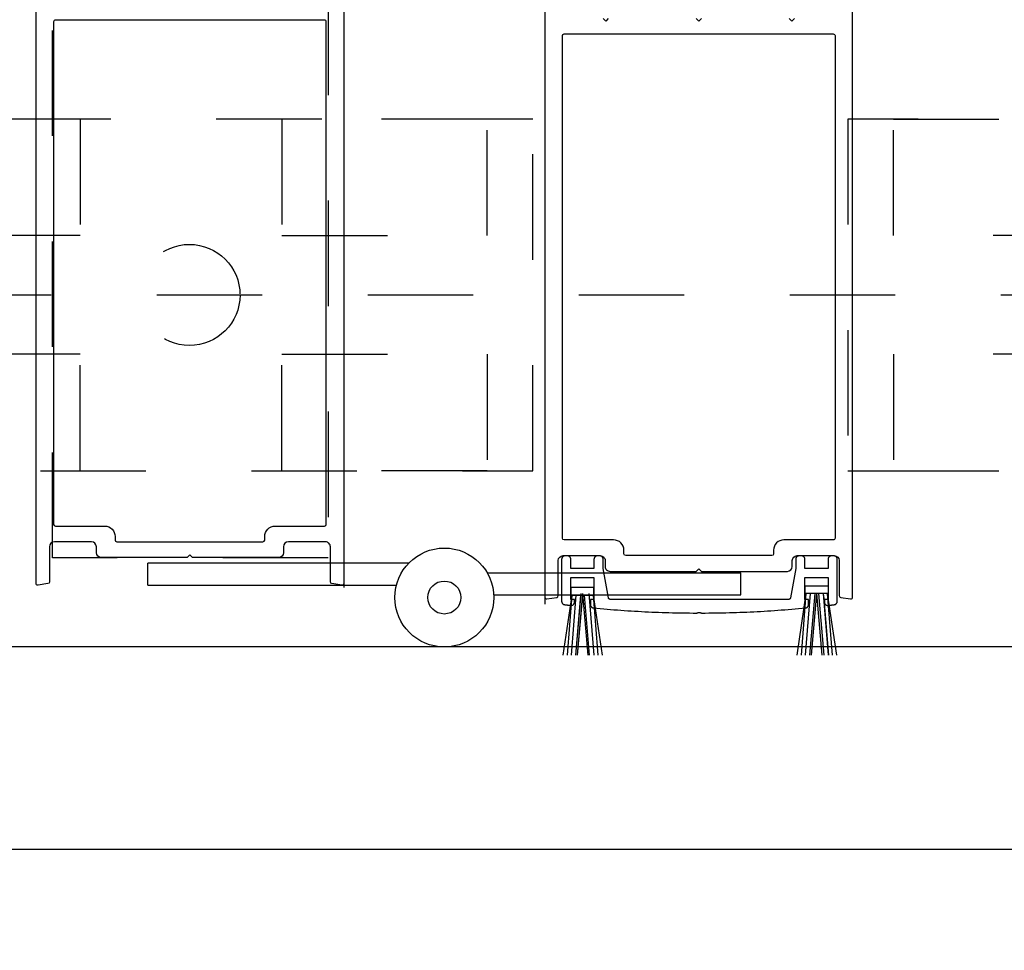
# Model space of a CAD drawing. Extents: x -10 to 198, y -3 to 158.
# Drawn here: x 63 to 64, y 28 to 29 of the extents above; entities that cross this region are included whole.
import ezdxf
from ezdxf import colors
from ezdxf.entities.mleader import LeaderData, LeaderLine
from ezdxf.math import Vec2, Vec3

# ---------------------------------------------------------------- set-up
doc = ezdxf.new("R2010")
doc.units = 0
doc.header["$LTSCALE"] = 0.25
doc.header["$MEASUREMENT"] = 0
doc.linetypes.add('CENTER2', pattern=[1.125, 0.75, -0.125, 0.125, -0.125])
doc.linetypes.add('HIDDEN2', pattern=[0.1875, 0.125, -0.0625])
for name, color, linetype in [('Arcadia-Centerline', 4, 'CENTER2'), ('Arcadia-Hidden', 1, 'HIDDEN2'), ('Arcadia-Profile', 5, 'Continuous'), ('Arcadia-Shade', 8, 'Continuous'), ('Arcadia-Title', 1, 'Continuous')]:
    doc.layers.add(name, color=color, linetype=linetype)
doc.layers.add('Arcadia-Mview', color=6, linetype='Continuous', plot=False)
doc.styles.get("Standard").update_dxf_attribs({"font": 'ARIALN.TTF'})

# ---------------------------------------------------------------- blocks, each defined once
blk = doc.blocks.new('hanger')
at = {"layer": 'Arcadia-Hidden', "linetype": 'HIDDEN2'}
for points in [[(1894.076585080351, -31.93166547914961), (1898.076585080352, -31.93166547914961), (1898.076585080352, -33.93166547914961), (1894.076585080351, -33.93166547914961)], [(1894.336287085532, -31.93166547914961), (1895.503132415212, -31.93166547914961), (1895.503132415212, -32.59414677333916), (1894.336287085532, -32.59414677333916)], [(1897.816883075171, -31.93166547914961), (1896.65003774549, -31.93166547914961), (1896.65003774549, -32.59414677333916), (1897.816883075171, -32.59414677333916)], [(1894.336287085532, -33.93166547914961), (1895.503132415212, -33.93166547914961), (1895.503132415212, -33.26918418496007), (1894.336287085532, -33.26918418496007)], [(1897.816883075171, -33.93166547914961), (1896.65003774549, -33.93166547914961), (1896.65003774549, -33.26918418496007), (1897.816883075171, -33.26918418496007)]]:
    blk.add_lwpolyline(points, close=True, dxfattribs=at)
blk = doc.blocks.new('A$C599B2226')
at = {"layer": 'Arcadia-Centerline'}
blk.add_line((0.1888602831847059, 2.048672440000587), (40.39061906691268, 2.048672440000587), dxfattribs=at)
at = {"layer": 'Arcadia-Hidden'}
blk.add_lwpolyline([(7.163764981431406, 4.98523828704927), (7.163764981431406, 0.5531819248423346), (5.594897112572063, 0.5531819248423346), (5.594897112572063, 4.98523828704927)], close=True, dxfattribs=at)
blk.add_circle((6.374328844822674, 2.048672440000587), 0.2875601111164769, dxfattribs=at)
at = {"layer": 'Arcadia-Profile'}
for p, q in [((7.252180122884193, 1.876565286901211), (7.252180122884193, 0.3857822366533128)), ((8.395322094079535, 1.858248147431226), (8.395322094079535, 0.2898995848201764)), ((7.622040857002878, 0.5241080680983856), (6.138388605249782, 0.5241080680983856)), ((6.138388605249782, 0.3991080680983856), (6.138388605249782, 0.5241080680983856)), ((8.067232937891479, 0.4688887915945799), (9.50911361171395, 0.4688887915945799)), ((9.50911361171395, 0.3438887915945799), (9.50911361171395, 0.4688887915945799)), ((6.138388605249782, 0.3991080680983856), (7.551609431272849, 0.3991080680983856)), ((8.104558247011356, 0.3438887915945941), (9.50911361171395, 0.3438887915945799))]:
    blk.add_line(p, q, dxfattribs=at)
at = {"layer": 'Arcadia-Profile', "lineweight": -3}
for p, q in [((8.548265811806132, 0.3411603790750064), (8.497001503726931, 9.786293730940088e-08)), ((8.548265811806132, 0.3411603790750064), (8.521471788057134, 9.786293730940088e-08)), ((8.572264171960242, 0.3411603790750064), (8.544420256412927, 9.786293730940088e-08)), ((8.599401653145506, 0.3513119890464509), (8.569531596733878, 9.786293730940088e-08)), ((8.598929039685018, 0.3411603790750064), (8.569922117058994, 9.786293730940088e-08)), ((8.60940101753944, 0.3513119890464509), (8.579082804249076, 9.786293730940088e-08)), ((8.608928404078952, 0.3411603790750064), (8.579486274644921, 9.786293730940088e-08)), ((8.60940101753944, 0.3513119890464509), (8.639719230829531, 9.786293730940088e-08)), ((8.618927768472886, 0.3411603790750064), (8.647934691098897, 9.786293730940088e-08)), ((8.64606524965815, 0.3513119890464509), (8.67473769240004, 9.786293730940088e-08)), ((8.669590996351772, 0.3411603790750064), (8.696385020100738, 9.786293730940088e-08)), ((8.669590996351772, 0.3411603790750064), (8.720855304431062, 9.786293730940088e-08)), ((9.880419667370361, 0.3513119890464509), (9.827629931831492, 9.786293730940088e-08)), ((9.880419667370361, 0.3513119890464509), (9.852828357144343, 9.786293730940088e-08)), ((9.904418027524471, 0.3513119890464509), (9.875745584782578, 9.786293730940088e-08)), ((9.931082895249247, 0.3513119890464509), (9.901212838837772, 9.786293730940088e-08)), ((9.941082259643181, 0.3513119890464509), (9.910764046353087, 9.786293730940088e-08)), ((9.941082259643181, 0.3513119890464509), (9.971400472933254, 9.786293730940088e-08)), ((9.951081624037116, 0.3513119890464509), (9.980951680448452, 9.786293730940088e-08)), ((9.977746491761891, 0.3513119890464509), (10.00641893450384, 9.786293730940088e-08)), ((9.980173148473014, 0.3411603790750064), (10.00918007109903, 9.786293730940088e-08)), ((10.001744851916, 0.3513119890464509), (10.02933616214175, 9.786293730940088e-08)), ((10.001744851916, 0.3513119890464509), (10.05453458745477, 9.786293730940088e-08))]:
    blk.add_line(p, q, dxfattribs=at)
at = {"layer": 'Arcadia-Profile'}
for points in [[(7.252180122884257, 3.7998264015133), (7.252180122884143, 0.4086060789398829, -0.4585261932935606), (7.240696715265331, 0.3987167158745564), (7.18442663630819, 0.4071572456930284, -0.3712472283296328), (7.17591004392702, 0.4170466087582412), (7.17591004392702, 0.6166897972041028, 0.414213562373095), (7.147910043927, 0.6446897972041228), (6.937171390744057, 0.6446897972041228, 0.4142135623731492), (6.909171390744037, 0.6166897972041028), (6.909171390744037, 0.5831416862422287, -0.4142135623731283), (6.881171390744131, 0.5551416862422087), (6.392180122884129, 0.5551416862422087), (6.377062024297375, 0.5702597848290765), (6.361943925710507, 0.5551416862422087), (5.87295265785062, 0.5551416862422087, -0.414213562373095), (5.8449526578506, 0.5831416862422287), (5.8449526578506, 0.6166897972041028, 0.414213562373095), (5.81695265785058, 0.6446897972041228), (5.606214004667637, 0.6446897972041228, 0.414213562373095), (5.578214004667617, 0.6166897972041028), (5.578214004667617, 0.4170466087582412, -0.3712472283297127), (5.569697412286446, 0.4071572456930284), (5.513427333329307, 0.3987167158746701, -0.458526193293586), (5.501943925710496, 0.4086060789398829), (5.501943925710496, 3.7998264015133, -0.4142135623730867)], [(8.395322094079475, 3.72146200245858), (8.395322094079589, 0.3302416798851624, 0.4585261932935606), (8.4068055016984, 0.3203523168198359), (8.463075580655541, 0.3287928466383079, 0.3712472283296328), (8.471592173036711, 0.3386822097035207), (8.471592173036711, 0.5383253981493823, -0.414213562373095), (8.499592173036731, 0.5663253981494023), (8.710330826219675, 0.5663253981494023, -0.4142135623731492), (8.738330826219695, 0.5383253981493823), (8.738330826219695, 0.5047772871875083, 0.4142135623731283), (8.766330826219601, 0.4767772871874882), (9.255322094079602, 0.4767772871874882), (9.270440192666356, 0.491895385774356), (9.285558291253224, 0.4767772871874882), (9.774549559113112, 0.4767772871874882, 0.414213562373095), (9.802549559113132, 0.5047772871875083), (9.802549559113132, 0.5383253981493823, -0.414213562373095), (9.830549559113152, 0.5663253981494023), (10.0412882122961, 0.5663253981494023, -0.414213562373095), (10.06928821229612, 0.5383253981493823), (10.06928821229612, 0.3386822097035207, 0.3712472283297127), (10.07780480467729, 0.3287928466383079), (10.13407488363442, 0.3203523168199496, 0.458526193293586), (10.14555829125324, 0.3302416798851624), (10.14555829125324, 3.72146200245858, 0.4142135623730867)]]:
    blk.add_lwpolyline(points, format="xyb", dxfattribs=at)
for points in [[(9.81455829125322, 3.621462002458557), (9.799558291253234, 3.606462002458571), (9.784558291253248, 3.621462002458443)], [(9.285558291253224, 3.621462002458557), (9.270440192666356, 3.606343903871689), (9.255322094079602, 3.621462002458557)], [(8.756322094079579, 3.621462002458443), (8.741322094079592, 3.606462002458571), (8.726322094079606, 3.621462002458557)]]:
    blk.add_lwpolyline(points, dxfattribs=at)
for points in [[(5.602061722548997, 0.7442379081660278, 0.414213562373095), (5.612061722548988, 0.7342379081660368), (5.892648607881911, 0.7342379081660368, -0.4142135623730909), (5.95164860788188, 0.6752379081660678), (5.95164860788188, 0.6546897972041137, 0.4142135623730451), (5.961648607881871, 0.6446897972041228), (6.792475440712765, 0.6446897972041228, 0.4142135623729577), (6.802475440712756, 0.6546897972041137), (6.802475440712756, 0.6752379081660678, -0.4142135623730534), (6.861475440712839, 0.7342379081660368), (7.142062326045762, 0.7342379081660368, 0.4142135623730659), (7.152062326045753, 0.7442379081660278), (7.15206232604598, 3.601826401513208, 0.41421356237312), (7.142062326045989, 3.611826401513198), (5.612061722548647, 3.611826401513198, 0.4142135623731616), (5.602061722548656, 3.601826401513208)], [(10.04544049441473, 0.6658735091113073, -0.414213562373095), (10.03544049441474, 0.6558735091113164), (9.75485360908182, 0.6558735091113164, 0.4142135623730909), (9.695853609081851, 0.5968735091113473), (9.695853609081851, 0.5763253981493932, -0.4142135623730451), (9.68585360908186, 0.5663253981494023), (8.855026776250966, 0.5663253981494023, -0.4142135623729577), (8.845026776250975, 0.5763253981493932), (8.845026776250975, 0.5968735091113473, 0.4142135623730534), (8.786026776250893, 0.6558735091113164), (8.50543989091797, 0.6558735091113164, -0.4142135623730659), (8.495439890917979, 0.6658735091113073), (8.495439890917751, 3.523462002458487, -0.41421356237312), (8.505439890917742, 3.533462002458478), (10.03544049441508, 3.533462002458478, -0.4142135623731616), (10.04544049441508, 3.523462002458487)]]:
    blk.add_lwpolyline(points, format="xyb", close=True, dxfattribs=at)
blk.add_lwpolyline([(10.03916356407957, 0.5647456798850925), (10.02476848407947, 0.5647456798850925), (10.02377410407952, 0.5647196410451016), (10.02278244407957, 0.5646415958850781), (10.0217962340795, 0.5645117583850805), (10.02081816407953, 0.5643304842850938), (10.01985092407951, 0.5640982705850917), (10.01889716407949, 0.5638157536850912), (10.01795949407951, 0.5634837078850836), (10.01704049407955, 0.5631030438850786), (10.01614266407957, 0.5626748038850877), (10.01526848407947, 0.5622001628850768), (10.01442034407957, 0.5616804208850823), (10.01360056407954, 0.5611170028850694), (10.01281140407947, 0.5605114528850805), (10.01205500407947, 0.5598654318850862), (10.0113334640795, 0.55918070888508), (10.01064873407951, 0.5584591618850965), (10.01000271407953, 0.5577027668851002), (10.00939716407949, 0.5569135998851067), (10.00883374407955, 0.556093821885085), (10.00831400407948, 0.5552456798850898), (10.00783936407949, 0.5543714998850788), (10.00741112407947, 0.5534736798851014), (10.00703046407956, 0.5525546698850832), (10.00669841407957, 0.5516169998850984), (10.00641589407952, 0.5506632398850826), (10.00618368407949, 0.5496959998850883), (10.0060024140795, 0.5487179298850862), (10.0058725740795, 0.5477317198850784), (10.00579452407955, 0.5467400598850674), (10.00576848407947, 0.545745679885087), (10.00576848407947, 0.4936890698850931), (9.874305264079467, 0.4936890698850931), (9.874305264079467, 0.545745679885087), (9.874279164079567, 0.5467400598850674), (9.874201164079537, 0.5477317198850784), (9.87407126407949, 0.5487179298850862), (9.87389006407956, 0.5496959998850883), (9.873657864079533, 0.5506632398850826), (9.873375264079542, 0.5516169998850984), (9.87304326407947, 0.5525546698850832), (9.872662564079533, 0.5534736798851014), (9.872234364079546, 0.5543714998850788), (9.871759664079505, 0.5552456798850898), (9.871239964079464, 0.556093821885085), (9.870676564079545, 0.5569135998851067), (9.87007096407946, 0.5577027668851002), (9.8694249640795, 0.5584591618850965), (9.868740264079534, 0.55918070888508), (9.868018664079514, 0.5598654318850862), (9.86726236407948, 0.5605114528850805), (9.866473164079494, 0.5611170028850694), (9.865653364079563, 0.5616804208850823), (9.864805264079465, 0.5622001628850768), (9.863931064079466, 0.5626748038850877), (9.863033264079505, 0.5631030438850786), (9.862114264079551, 0.5634837078850836), (9.861176564079543, 0.5638157536850912), (9.860222764079495, 0.5640982705850917), (9.859255564079504, 0.5643304842850938), (9.858277464079507, 0.5645117583850805), (9.857291264079564, 0.5646415958850781), (9.856299564079464, 0.5647196410451016), (9.855305264079462, 0.5647456798850925), (9.840909364079508, 0.5647456798850641), (9.83991496407954, 0.5647196410451016), (9.838923264079554, 0.5646415958850781), (9.837937064079497, 0.5645117583850805), (9.836959064079466, 0.5643304842850938), (9.835991764079509, 0.5640982705850917), (9.83503806407954, 0.5638157536850912), (9.834100364079532, 0.5634837078850836), (9.833181364079465, 0.5631030438850786), (9.832283564079503, 0.5626748038850877), (9.831409364079505, 0.5622001628850768), (9.830561164079555, 0.5616804208850823), (9.829741464079476, 0.5611170028850694), (9.82895226407949, 0.5605114528850805), (9.82819586407949, 0.5598654318850862), (9.82747436407955, 0.55918070888508), (9.826789564079505, 0.5584591618850965), (9.826143564079544, 0.5577027668851002), (9.825538064079538, 0.5569135998851067), (9.82497456407954, 0.556093821885085), (9.824454864079499, 0.5552456798850898), (9.823980264079538, 0.5543714998850788), (9.82355196407947, 0.5534736798851014), (9.8231713640795, 0.5525546698850832), (9.822839264079462, 0.5516169998850984), (9.82255676407955, 0.5506632398850826), (9.822324564079523, 0.5496959998850883), (9.822143264079514, 0.5487179298850862), (9.822013464079546, 0.5477317198850784), (9.82193536407955, 0.5467400598850674), (9.821909364079502, 0.545745679885087), (9.821909364079502, 0.4936886798850679), (9.791865064079516, 0.3256905798850909), (9.791772664079545, 0.3252352798850922), (9.791659264079513, 0.3247847798850927), (9.7915249640795, 0.3243399798850675), (9.79137026407956, 0.3239019798850933), (9.791195364079513, 0.3234715798850942), (9.791000564079482, 0.3230497798850962), (9.790786464079488, 0.3226374798851026), (9.790553464079508, 0.3222355798850884), (9.790302064079484, 0.3218449798850855), (9.79003276407947, 0.3214663798850808), (9.789746164079489, 0.3211007798850716), (9.789442864079561, 0.3207488798850733), (9.78912356407956, 0.3204113798850727), (9.788788964079473, 0.3200891798851018), (9.788439764079513, 0.3197827798851023), (9.788076664079554, 0.3194928798850896), (9.787700564079515, 0.3192202798851014), (9.787312164079495, 0.3189653798850856), (9.786912364079527, 0.3187287798850917), (9.786501964079562, 0.3185110798850843), (9.78608186407952, 0.3183125798850739), (9.785653064079511, 0.3181338798850817), (9.785216464079568, 0.3179751798850958), (9.784772864079528, 0.3178370798850807), (9.784323464079549, 0.3177195798850931), (9.783868964079502, 0.317623179885075), (9.783410564079546, 0.3175479798851057), (9.782949064079517, 0.3174941798850881), (9.782485664079573, 0.3174617798851074), (9.782021164079552, 0.3174509798850949), (8.76710056407957, 0.3174509798850949), (8.766635564079493, 0.3174617798851074), (8.766172564079525, 0.3174941798850881), (8.765710564079555, 0.3175479798851057), (8.76525256407946, 0.317623179885075), (8.764797564079473, 0.3177195798850931), (8.76434856407947, 0.3178370798850807), (8.763904564079567, 0.3179751798850958), (8.763468564079531, 0.3181338798850817), (8.763039564079477, 0.3183125798850739), (8.762619564079515, 0.3185109798850903), (8.762208564079529, 0.3187287798850917), (8.761809564079513, 0.3189653798850856), (8.761420564079472, 0.3192202798851014), (8.761044564079512, 0.3194928798850896), (8.760681564079519, 0.3197826798850798), (8.76033256407949, 0.3200890798850793), (8.75999756407954, 0.3204113798850727), (8.75967856407955, 0.3207487798851076), (8.75937556407952, 0.3211007798850716), (8.759088564079562, 0.3214663798850808), (8.758819564079559, 0.3218448798850915), (8.758567564079513, 0.3222355798850884), (8.758334564079533, 0.3226374798851026), (8.758120564079505, 0.3230497798850962), (8.757925564079542, 0.3234714798851002), (8.757751564079527, 0.3239018798850708), (8.757596564079464, 0.3243398798851018), (8.75746256407946, 0.3247846798850702), (8.757348564079521, 0.3252351798850697), (8.757256564079526, 0.3256904798850684), (8.72721256407955, 0.4936771398850937), (8.72721256407955, 0.545745679885087), (8.727185564079505, 0.5467400598850674), (8.727107564079475, 0.5477317198850784), (8.72697856407946, 0.5487179298850862), (8.726796564079464, 0.5496959998850883), (8.726564564079482, 0.5506632398850826), (8.726282564079511, 0.5516169998850984), (8.725950564079554, 0.5525546698850832), (8.725569564079493, 0.5534736798851014), (8.72514156407955, 0.5543714998850788), (8.724666564079499, 0.5552456798850898), (8.724146564079561, 0.556093821885085), (8.723583564079505, 0.5569135998851067), (8.722977564079557, 0.5577027668851002), (8.722331564079482, 0.5584591618850965), (8.721647564079504, 0.55918070888508), (8.720925564079508, 0.5598654318850862), (8.720169564079484, 0.5605114528850805), (8.719379564079546, 0.5611170028850694), (8.718560564079567, 0.5616804208850823), (8.717712564079548, 0.5622001628850768), (8.716837564079484, 0.5626748038850877), (8.715940564079474, 0.5631030438850786), (8.715021564079521, 0.5634837078850836), (8.714083564079502, 0.5638157536850912), (8.713129564079523, 0.5640982705850917), (8.712162564079463, 0.5643304842850938), (8.711184564079545, 0.5645117583850805), (8.710198564079533, 0.5646415958850781), (8.709206564079537, 0.5647196410451016), (8.708212564079545, 0.5647456798850925), (8.693816564079512, 0.5647456798850641), (8.69282256407952, 0.5647196410451016), (8.691830564079524, 0.5646415958850781), (8.690844564079512, 0.5645117583850805), (8.68986656407948, 0.5643304842850938), (8.688898564079537, 0.5640982705850917), (8.687945564079556, 0.5638157536850912), (8.687007564079536, 0.5634837078850836), (8.68608856407947, 0.5631030438850786), (8.685190564079463, 0.5626748038850877), (8.68431656407951, 0.5622001628850768), (8.68346856407949, 0.5616804208850823), (8.682648564079514, 0.5611170028850694), (8.68185956407946, 0.5605114528850805), (8.68110356407955, 0.5598654318850862), (8.680381564079553, 0.55918070888508), (8.679696564079464, 0.5584591618850965), (8.679050564079503, 0.5577027668851002), (8.678445564079553, 0.5569135998851067), (8.677881564079499, 0.556093821885085), (8.677362564079559, 0.5552456798850898), (8.676887564079507, 0.5543714998850788), (8.676459564079565, 0.5534736798851014), (8.676078564079504, 0.5525546698850832), (8.675746564079546, 0.5516169998850984), (8.675463564079465, 0.5506632398850826), (8.675231564079482, 0.5496959998850883), (8.675050564079484, 0.5487179298850862), (8.674920564079471, 0.5477317198850784), (8.674842564079555, 0.5467400598850674), (8.674816564079507, 0.545745679885087), (8.674816564079507, 0.4936890698850931), (8.543351564079572, 0.4936890698850931), (8.543351564079572, 0.545745679885087), (8.543325564079524, 0.5467400598850674), (8.543247564079493, 0.5477317198850784), (8.543118564079478, 0.5487179298850862), (8.542936564079483, 0.5496959998850883), (8.5427045640795, 0.5506632398850826), (8.54242256407953, 0.5516169998850984), (8.542089564079461, 0.5525546698850832), (8.541709564079511, 0.5534736798851014), (8.541281564079569, 0.5543714998850788), (8.540806564079517, 0.5552456798850898), (8.540286564079466, 0.556093821885085), (8.539723564079523, 0.5569135998851067), (8.539117564079461, 0.5577027668851002), (8.5384715640795, 0.5584591618850965), (8.537786564079525, 0.55918070888508), (8.537065564079526, 0.5598654318850862), (8.536309564079502, 0.5605114528850805), (8.535519564079564, 0.5611170028850694), (8.534700564079472, 0.5616804208850823), (8.53385156407957, 0.5622001628850768), (8.532977564079502, 0.5626748038850877), (8.532079564079496, 0.5631030438850786), (8.531160564079542, 0.5634837078850836), (8.53022356407952, 0.5638157536850912), (8.529269564079542, 0.5640982705850917), (8.528302564079482, 0.5643304842850938), (8.527324564079564, 0.5645117583850805), (8.526337564079554, 0.5646415958850781), (8.525346564079555, 0.5647196410451016), (8.524351564079566, 0.5647456798850925), (8.50995656407953, 0.5647456798850641), (8.508962564079539, 0.5647196410451016), (8.507970564079542, 0.5646415958850781), (8.50698456407953, 0.5645117583850805), (8.506006564079499, 0.5643304842850938), (8.505038564079555, 0.5640982705850917), (8.50408556407946, 0.5638157536850912), (8.503147564079555, 0.5634837078850836), (8.502228564079488, 0.5631030438850786), (8.501330564079481, 0.5626748038850877), (8.500456564079528, 0.5622001628850768), (8.499608564079509, 0.5616804208850823), (8.498788564079533, 0.5611170028850694), (8.497999564079478, 0.5605114528850805), (8.497243564079568, 0.5598654318850862), (8.496521564079572, 0.55918070888508), (8.495836564079482, 0.5584591618850965), (8.495190564079522, 0.5577027668851002), (8.494585564079571, 0.5569135998851067), (8.494021564079517, 0.556093821885085), (8.493502564079463, 0.5552456798850898), (8.493027564079526, 0.5543714998850788), (8.49259956407947, 0.5534736798851014), (8.492218564079522, 0.5525546698850832), (8.491886564079564, 0.5516169998850984), (8.491603564079483, 0.5506632398850826), (8.4913715640795, 0.5496959998850883), (8.491190564079503, 0.5487179298850862), (8.49106056407949, 0.5477317198850784), (8.490982564079573, 0.5467400598850674), (8.490956564079525, 0.545745679885087), (8.490956564079525, 0.3063185798850867), (8.49097856407947, 0.3054046798850862), (8.49104456407953, 0.3044929798850973), (8.49115456407948, 0.3035853798850923), (8.491307564079548, 0.3026841798851052), (8.491503564079508, 0.3017913798850742), (8.491742564079473, 0.3009090798850735), (8.492024564079557, 0.3000392798850982), (8.49234656407954, 0.2991840798850802), (8.49271056407953, 0.2983452798850834), (8.493113564079536, 0.2975249798850683), (8.493556564079555, 0.2967250798850927), (8.49403656407948, 0.2959473798851064), (8.494554564079536, 0.295193679885088), (8.495107564079504, 0.2944656798851071), (8.4956945640795, 0.2937651798850851), (8.496314564079526, 0.2930936798851036), (8.496966564079472, 0.292452779885096), (8.497648564079569, 0.291844079885081), (8.498358564079481, 0.2912687798850726), (8.49909656407955, 0.2907283798850955), (8.49985856407956, 0.2902240798851068), (8.500644564079508, 0.2897569798850697), (8.501451564079517, 0.2893282798850834), (8.502278564079475, 0.2889388798850945), (8.503123564079502, 0.2885896798851064), (8.503984564079488, 0.2882815798850942), (8.504858564079555, 0.288015179885079), (8.505745564079476, 0.2877911798850761), (8.506641564079487, 0.2876100798850842), (8.507544564079481, 0.2874722798850797), (8.508710564079493, 0.2873231798850924), (8.509876564079505, 0.2871742798850931), (8.511043564079515, 0.2870256798850761), (8.512209564079527, 0.2868773798850981), (8.513375564079539, 0.2867291798850857), (8.51454156407955, 0.286581279885084), (8.515707564079563, 0.2864336798850928), (8.51687356407946, 0.2862862798850898), (8.51804056407947, 0.2861390798850749), (8.519206564079482, 0.2859921798850706), (8.520372564079494, 0.2858454798850829), (8.521539564079504, 0.2856989798850833), (8.522705564079516, 0.2855527798850943), (8.523872564079525, 0.2854067798850934), (8.525038564079537, 0.2852610798850748), (8.52620456407955, 0.2851155798851011), (8.527371564079559, 0.2849703798850811), (8.528538564079568, 0.2848253798851061), (8.529704564079466, 0.2846805798850909), (8.530871564079476, 0.2845360798850862), (8.532037564079488, 0.2843917798850981), (8.533204564079497, 0.2842476798850981), (8.534371564079507, 0.2841038798850803), (8.535537564079519, 0.2839602798851075), (8.536704564079528, 0.2838169798850885), (8.537871564079538, 0.283673879885086), (8.539038564079547, 0.2835309798851), (8.540205564079557, 0.2833883798850962), (8.541371564079569, 0.2832460798851031), (8.542538564079464, 0.2831038798850756), (8.543605564079499, 0.2830044798850935), (8.544676564079523, 0.2829653798850842), (8.545747564079548, 0.2829866798850986), (8.546815564079466, 0.2830683798850799), (8.547877564079513, 0.2832100798850803), (8.54893056407947, 0.2834114798850891), (8.549969564079461, 0.283671779885097), (8.550992564079493, 0.2839903798850827), (8.551995564079462, 0.2843660798850891), (8.552976564079486, 0.2847976798850738), (8.553930564079465, 0.2852838798850854), (8.554856564079515, 0.2858231798850994), (8.555750564079531, 0.2864137798850805), (8.556609564079523, 0.2870538798851072), (8.557431564079494, 0.2877412798850827), (8.558213564079566, 0.2884739798850688), (8.558952564079519, 0.2892495798850945), (8.559646564079472, 0.2900655798850806), (8.560293564079544, 0.2909194798850905), (8.560891564079512, 0.2918083798850972), (8.561438564079495, 0.2927296798850847), (8.561933564079496, 0.2936802798850948), (8.562372564079524, 0.2946572798851008), (8.562756564079464, 0.2956574798850937), (8.563083564079548, 0.296677779885087), (8.563352564079551, 0.2977148798850777), (8.563562564079476, 0.2987654798850912), (8.56371356407955, 0.2998261798851019), (8.563804564079547, 0.3008937798851008), (8.563834564079471, 0.3019647798850684), (8.563834564079471, 0.3174509798850949), (8.543351564079572, 0.3174509798850949), (8.543351564079572, 0.4412932798851017), (8.674816564079507, 0.4412932798851017), (8.674816564079507, 0.3174509798850949), (8.654335564079489, 0.3174509798850949), (8.654335564079489, 0.2878038798850895), (8.654358564079544, 0.286871679885067), (8.654426564079486, 0.2859418798850726), (8.65454056407954, 0.2850163798850787), (8.654700564079477, 0.2840976798850789), (8.65490456407953, 0.2831879798850849), (8.65515356407947, 0.2822892798850916), (8.655445564079528, 0.28140397988507), (8.655781564079476, 0.2805339798851065), (8.656158564079547, 0.2796814798850988), (8.65657856407951, 0.2788486798850869), (8.657037564079488, 0.2780372798850834), (8.657536564079479, 0.2772494798851), (8.658073564079487, 0.2764871798850805), (8.658646564079518, 0.2757519798850723), (8.659255564079572, 0.2750458798850701), (8.65989856407954, 0.2743704798850928), (8.660573564079542, 0.2737274798850677), (8.661279564079464, 0.2731183798851049), (8.662014564079541, 0.2725445798850927), (8.66277656407955, 0.2720075798850843), (8.663564564079493, 0.2715085798850936), (8.664375564079492, 0.2710488798851003), (8.665208564079549, 0.2706295798850675), (8.666060564079558, 0.2702514798850899), (8.666930564079522, 0.2699157798850962), (8.667816564079558, 0.2696230798851076), (8.668714564079565, 0.2693742798850991), (8.669624564079541, 0.2691697798851038), (8.670543564079495, 0.2690101798850861), (8.671468564079547, 0.2688957798850851), (8.690957564079568, 0.2670456798851006), (8.71045256407946, 0.2652563798850878), (8.729952564079568, 0.2635277798850808), (8.749457564079549, 0.2618600798850963), (8.768968564079515, 0.2602531798850833), (8.78848356407947, 0.2587071798850928), (8.808003564079527, 0.2572219798850739), (8.827528564079572, 0.2557976798850774), (8.847057564079492, 0.2544341798850809), (8.866590564079516, 0.2531316798851009), (8.886128564079527, 0.2518900798850865), (8.905669564079531, 0.2507093798850946), (8.925213564079527, 0.2495896798850907), (8.944761564079514, 0.2485308798850809), (8.964312564079492, 0.2475329798850936), (8.983866564079463, 0.2465960798850944), (9.00342356407954, 0.2457201798850832), (9.022983564079496, 0.2449052798850886), (9.04254556407956, 0.2441513798850821), (9.062110064079562, 0.2434584798850921), (9.081676464079479, 0.2428265798850902), (9.101244664079573, 0.2422556798851048), (9.120814664079504, 0.2417457798851075), (9.140386164079487, 0.2412968798850699), (9.159958864079513, 0.2409090798850713), (9.179532764079468, 0.2405822798850892), (9.199107564079569, 0.2403164798850952), (9.218683164079508, 0.2401117798850834), (9.238259164079537, 0.2399680798850881), (9.257835664079508, 0.2398854798850749), (9.257983264079499, 0.2398861798850902), (9.258130764079525, 0.2398890798850886), (9.258278364079516, 0.2398940798850759), (9.258425764079462, 0.2399012798851032), (9.258573064079556, 0.2399107798850793), (9.258720164079492, 0.2399222798851071), (9.258867164079462, 0.2399360798850836), (9.259013864079535, 0.2399519798850775), (9.259160364079563, 0.239970079885083), (9.259306564079466, 0.2399902798851059), (9.259452464079473, 0.2400126798850835), (9.25959806407947, 0.2400372798851009), (9.259743164079524, 0.2400638798850849), (9.259887964079567, 0.2400927798850745), (9.260032264079555, 0.2401236798850874), (9.260176064079488, 0.2401567798850834), (9.260319464079558, 0.2401919798850969), (9.260462264079493, 0.2402293798850934), (9.26060446407952, 0.2402687798850849), (9.260746164079492, 0.2403102798850938), (9.260887164079477, 0.2403538798850917), (9.261027464079476, 0.2403995798851071), (9.261167164079566, 0.240447379885083), (9.261306064079477, 0.2404971798850823), (9.261444264079515, 0.240548979885105), (9.261581664079486, 0.2406028798850883), (9.261718264079505, 0.240658779885095), (9.261854064079571, 0.2407166798850682), (9.261988964079492, 0.2407765798850932), (9.262122964079495, 0.2408384798850847), (9.26279146407957, 0.2411414798850871), (9.263468664079497, 0.2414246798850996), (9.264153864079518, 0.2416878798851059), (9.264846564079463, 0.2419308798850892), (9.265545964079493, 0.2421533798850675), (9.266251664079519, 0.2423552798851034), (9.266963064079519, 0.2425363798850952), (9.267679364079541, 0.2426964798850832), (9.268400064079529, 0.2428355798850959), (9.269124564079462, 0.242953379885094), (9.269852264079546, 0.2430498798850778), (9.270582364079488, 0.2431249798850814), (9.271314464079538, 0.2431785798850825), (9.272047764079517, 0.243210679885081), (9.272781664079517, 0.243221279885077), (9.273515664079483, 0.2432102798851048), (9.274248864079496, 0.2431777798850732), (9.274980964079546, 0.2431236798850733), (9.275711064079488, 0.2430481798850934), (9.276438664079492, 0.2429512798850766), (9.27716306407946, 0.2428330798851022), (9.277883764079562, 0.2426935798850849), (9.278599964079504, 0.2425330798850922), (9.27931116407946, 0.2423515798850673), (9.28001676407952, 0.2421492798850835), (9.28071606407947, 0.2419263798850722), (9.281408564079484, 0.2416829798850841), (9.28209366407954, 0.2414194798850673), (9.282770664079536, 0.2411358798850785), (9.28343906407953, 0.2408324798850714), (9.283573064079533, 0.2407705798850799), (9.283707864079489, 0.2407105798850893), (9.283843664079555, 0.2406525798850936), (9.283980164079495, 0.2405965798850929), (9.284117564079466, 0.2405425798850871), (9.284255764079504, 0.2404906798850703), (9.284394664079528, 0.2404407798851054), (9.28453426407954, 0.240392979885101), (9.284674664079503, 0.2403471798850916), (9.284815564079523, 0.2403034798850996), (9.284957264079495, 0.2402618798850682), (9.285099464079522, 0.2402223798850827), (9.28524226407957, 0.2401849798850861), (9.285385564079562, 0.2401496798850786), (9.285529364079494, 0.2401165798850826), (9.285673664079482, 0.2400854798850816), (9.28581836407956, 0.240056579885092), (9.285963564079466, 0.2400297798850914), (9.286109064079497, 0.2400051798851024), (9.286254964079504, 0.2399826798851024), (9.286401164079521, 0.2399623798850854), (9.28654766407955, 0.2399441798850859), (9.286694364079509, 0.2399281798850694), (9.286841364079478, 0.2399143798850929), (9.286988464079528, 0.239902679885077), (9.287135764079508, 0.239893279885095), (9.287283164079568, 0.2398858798850796), (9.28743066407948, 0.2398807798850981), (9.287578264079471, 0.2398777798851057), (9.287725864079462, 0.2398770798850904), (9.307412964079518, 0.2399492798850957), (9.327099764079563, 0.240083179885076), (9.346786064079552, 0.2402787798850881), (9.366471664079555, 0.2405361798850691), (9.38615626407956, 0.240855279885082), (9.405839864079567, 0.2412360798850983), (9.425522164079567, 0.2416786798850836), (9.445202964079513, 0.2421828798851067), (9.464882064079475, 0.2427488798850987), (9.484559264079522, 0.2433765798850942), (9.50423446407946, 0.244065979885093), (9.523907464079471, 0.2448170798850953), (9.543577864079467, 0.2456297798850784), (9.56324566407956, 0.2465042798850874), (9.582910664079478, 0.2474403798850773), (9.602572664079517, 0.2484381798850706), (9.622231364079553, 0.2494975798851016), (9.641886664079507, 0.2506185798850851), (9.661538364079561, 0.2518012798850719), (9.681186264079557, 0.2530455798850682), (9.700830164079562, 0.2543515798850677), (9.720469864079533, 0.2557190798850826), (9.740105164079537, 0.2571480798850843), (9.759735964079496, 0.2586387798850893), (9.779361964079513, 0.2601909798850812), (9.798982964079542, 0.2618046798850884), (9.818598764079539, 0.2634799798850764), (9.838209264079538, 0.2652166798850857), (9.857814264079494, 0.2670149798850758), (9.87741346407951, 0.2688746798850872), (9.877809664079464, 0.268912879885093), (9.878728864079463, 0.2690340798850883), (9.879641064079479, 0.269199979885073), (9.880544164079552, 0.2694101798850994), (9.881435864079563, 0.2696641798850834), (9.882314064079551, 0.2699613798850891), (9.883176864079488, 0.2703009798850786), (9.88402196407948, 0.2706823798850877), (9.884847464079499, 0.2711045798850904), (9.88565136407955, 0.2715664798850952), (9.886431864079569, 0.2720670798850762), (9.887186864079482, 0.2726050798850821), (9.887914864079463, 0.273179379885093), (9.888613864079517, 0.2737884798850843), (9.889282464079557, 0.2744308798850881), (9.889918764079553, 0.2751051798851023), (9.890521564079464, 0.2758097798850798), (9.891089164079531, 0.2765428798850991), (9.891620364079486, 0.2773027798850904), (9.892113864079548, 0.278087779885098), (9.89256846407956, 0.27889587988507), (9.892983064079559, 0.2797251798850908), (9.893356764079513, 0.2805736798850802), (9.89368856407954, 0.2814394798850941), (9.893977864079503, 0.2823203798850926), (9.894223764079484, 0.2832143798850808), (9.894425764079543, 0.284119279885104), (9.894583364079509, 0.2850329798850879), (9.89469616407952, 0.2859532798850779), (9.89476396407953, 0.2868779798850909), (9.894786564079496, 0.287804879885087), (9.894786564079496, 0.3174509798850949), (9.874305264079467, 0.3174509798850949), (9.874305264079467, 0.4412932798851017), (10.00576848407947, 0.4412932798851017), (10.00576848407947, 0.3174509798850949), (9.985286184079555, 0.3174509798850949), (9.985286184079555, 0.3019644798850862), (9.985316394079533, 0.3008934798850902), (9.985406924079498, 0.2998259798850853), (9.985557474079556, 0.2987651798850806), (9.985767594079462, 0.2977145798850671), (9.98603658407957, 0.2966774798851048), (9.986363604079557, 0.2956572798850772), (9.986747624079513, 0.2946570798850843), (9.987187404079478, 0.2936800798850783), (9.987681554079487, 0.2927294798850681), (9.988228504079544, 0.2918081798850807), (9.98882651407952, 0.2909191798850799), (9.989473674079491, 0.2900653798850925), (9.990167944079545, 0.2892492798850839), (9.990907104079511, 0.2884737798850807), (9.991688804079573, 0.2877410798850946), (9.992510564079467, 0.2870535798850966), (9.993369764079503, 0.2864135798850924), (9.994263674079562, 0.2858229798850829), (9.99518945407955, 0.2852836798850973), (9.996144164079524, 0.2847974798850856), (9.997124754079564, 0.2843657798851069), (9.998128124079486, 0.2839900798851005), (9.999151074079478, 0.2836715798850804), (10.00019034407957, 0.2834111798851069), (10.00124265407955, 0.2832098798850922), (10.00230462407957, 0.2830680798850977), (10.00337290407948, 0.2829864798850821), (10.00444409407955, 0.2829651798850961), (10.00551477407954, 0.2830042798850769), (10.00658154407951, 0.2831036798850874), (10.00774843407955, 0.2832457798850925), (10.00891529407956, 0.2833881798850797), (10.01008212407955, 0.2835307798850835), (10.01124892407951, 0.2836735798851038), (10.01241569407956, 0.2838166798851063), (10.01358243407948, 0.283960079885091), (10.01474914407949, 0.2841035798850982), (10.01591582407947, 0.2842473798850875), (10.01708247407954, 0.2843914798850875), (10.01824909407948, 0.2845357798850756), (10.01941569407951, 0.2846802798850803), (10.02058225407951, 0.2848250798850955), (10.02174878407949, 0.2849700798850705), (10.02291529407957, 0.2851152798850904), (10.0240817640795, 0.2852607798850926), (10.02524820407952, 0.2854065798851053), (10.02641462407952, 0.2855524798850837), (10.02758100407949, 0.2856986798850727), (10.02874735407956, 0.2858451798851007), (10.02991368407949, 0.2859918798850885), (10.0310799740795, 0.2861387798850927), (10.03224623407949, 0.2862859798850792), (10.03341247407947, 0.2864333798850822), (10.03457867407953, 0.2865809798850734), (10.03574484407956, 0.2867288798850751), (10.03691098407957, 0.2868770798850875), (10.03807709407955, 0.2870253798850939), (10.03924317407952, 0.2871739798850825), (10.04040922407957, 0.2873228798850818), (10.04157524407948, 0.2874719798850975), (10.04247894407946, 0.2876097798851021), (10.04337496407949, 0.2877908798850939), (10.04426123407951, 0.2880148798850684), (10.0451357040795, 0.2882812798850836), (10.04599635407955, 0.2885893798850958), (10.04684118407955, 0.2889385798850839), (10.04766823407955, 0.2893279798850728), (10.04847560907946, 0.2897566798850875), (10.04926142407955, 0.2902237798850962), (10.05002386407956, 0.2907280798850849), (10.05076116407953, 0.2912684798850904), (10.05147161707954, 0.2918437798850988), (10.05215357907947, 0.2924524798850854), (10.05280547207953, 0.293093379885093), (10.05342578607953, 0.2937648798851029), (10.05401308507955, 0.2944653798850965), (10.05456600907952, 0.2951932798850834), (10.05508328007956, 0.2959470798850958), (10.05556369907949, 0.2967247798850821), (10.05600615407947, 0.2975246798850861), (10.05640962207953, 0.2983449798851012), (10.05677316707956, 0.2991836798850755), (10.05709594907957, 0.3000389798850875), (10.05737722107951, 0.3009087798850913), (10.05761633097951, 0.301791079885092), (10.05781272577953, 0.3026838798850946), (10.05796595067956, 0.3035850798850817), (10.05807565110946, 0.3044926798850867), (10.05814157310955, 0.305404379885104), (10.05816356407946, 0.3063182798851045), (10.05816356407946, 0.545745679885087), (10.05813752523956, 0.5467400598850674), (10.05805948007948, 0.5477317198850784), (10.05792964257957, 0.5487179298850862), (10.05774836847947, 0.5496959998850883), (10.05751615477949, 0.5506632398850826), (10.05723363787946, 0.5516169998850984), (10.05690159207951, 0.5525546698850832), (10.05652092807954, 0.5534736798851014), (10.05609268807952, 0.5543714998850788), (10.05561804707953, 0.5552456798850898), (10.05509830507948, 0.556093821885085), (10.05453488707953, 0.5569135998851067), (10.05392933707948, 0.5577027668851002), (10.05328331607951, 0.5584591618850965), (10.05259859307957, 0.55918070888508), (10.05187704607955, 0.5598654318850862), (10.0511206510795, 0.5605114528850805), (10.05033148407951, 0.5611170028850694), (10.04951170607957, 0.5616804208850823), (10.04866356407946, 0.5622001628850768), (10.04778938407948, 0.5626748038850877), (10.0468915640795, 0.5631030438850786), (10.04597255407954, 0.5634837078850836), (10.04503488407956, 0.5638157536850912), (10.04408112407954, 0.5640982705850917), (10.04311388407952, 0.5643304842850938), (10.04213581407954, 0.5645117583850805), (10.04114960407948, 0.5646415958850781), (10.04015794407952, 0.5647196410451016)], close=True, dxfattribs=at)
at = {"layer": 'Arcadia-Profile', "lineweight": -3}
for points in [[(10.00681386964324, 0.3513119890464509), (9.875350649643124, 0.3513119890464509), (9.875350649643124, 0.3953383012147356), (10.00681386964324, 0.3953383012147356)], [(8.543196794078895, 0.3411603790750064), (8.674660014078896, 0.3411603790750064), (8.674660014078896, 0.3851866912432911), (8.543196794078895, 0.3851866912432911)]]:
    blk.add_lwpolyline(points, close=True, dxfattribs=at)
at = {"layer": 'Arcadia-Profile'}
for radius in [0.2812499999999999, 0.09374999999999999]:
    blk.add_circle((7.823751108481865, 0.3281118004087062), radius, dxfattribs=at)
at = {"layer": 'Arcadia-Shade'}
blk.add_line((1.749999875290019, 0.0486724400005869), (40.39061906691268, 0.0486724400005869), dxfattribs=at)
at = {"layer": 'Arcadia-Hidden', "linetype": 'CENTER2', "xscale": -1, "rotation": 180}
for p in [(-1889.749581954473, -30.88299303914886), (-1883.959098641846, -30.88299303914866)]:
    blk.add_blockref('hanger', p, dxfattribs=at)

msp = doc.modelspace()

# ---------------------------------------------------------------- linework, layer by layer
at = {"layer": 'Arcadia-Mview', "lineweight": -3}
msp.add_lwpolyline([(70, 37.31832558586407), (61.28903294308671, 37.31832558586407), (61.28903294308671, 27.93725370675114), (70, 27.93725370675114)], close=True, dxfattribs=at)

# ---------------------------------------------------------------- block references
at = {"layer": 'Arcadia-Profile', "xscale": 0.16668, "yscale": 0.16668, "zscale": 4}
msp.add_blockref('A$C599B2226', (62.40617934662833, 28.12107709415041), dxfattribs=at)

# ---------------------------------------------------------------- leaders
at = {"layer": 'Arcadia-Title', "lineweight": -3}
ml = msp.add_multileader_mtext('Standard', dxfattribs=at)
ml.set_content('42" A.F.F. TO CENTER OF PUSH/PULL\\P34" TO CENTER OF LOCKSET', color=256)
ml.set_leader_properties()
ml.build(insert=Vec2(0, 0))
ml.multileader.update_dxf_attribs({"has_dogleg": 0, "has_text_frame": 1, "dogleg_length": 0.36, "arrow_head_size": 0.12})
ctx = ml.context
ctx.base_point, ctx.char_height, ctx.arrow_head_size, ctx.landing_gap_size, ctx.plane_origin = Vec3(159.4141372590793, 28.65952088701928), 0.25, 0.12, 0.09, Vec3(140.9508604733706, 28.72842266055267)
ctx.text_align_type = 1
notes = []
notes.append((ctx, [(0, (0, 0, 0), (0, 0), (1, 0), 1, [])]))
ctx.mtext.insert, ctx.mtext.alignment, ctx.mtext.flow_direction = Vec3(162.0782334391611, 28.78665253776962), 2, 5
for ctx, leaders in notes:
    for number, flags, end, landing, length, lines in leaders:
        leader = LeaderData()
        leader.index, (leader.has_last_leader_line, leader.has_dogleg_vector, leader.attachment_direction) = number, flags
        leader.last_leader_point, leader.dogleg_vector, leader.dogleg_length = Vec3(end), Vec3(landing), length
        for number, points, colour, breaks in lines:
            line = LeaderLine()
            line.index, line.vertices, line.color, line.breaks = number, Vec3.list(points), colors.encode_raw_color(colour), breaks
            leader.lines.append(line)
        ctx.leaders.append(leader)

doc.saveas('drawing.dxf')
